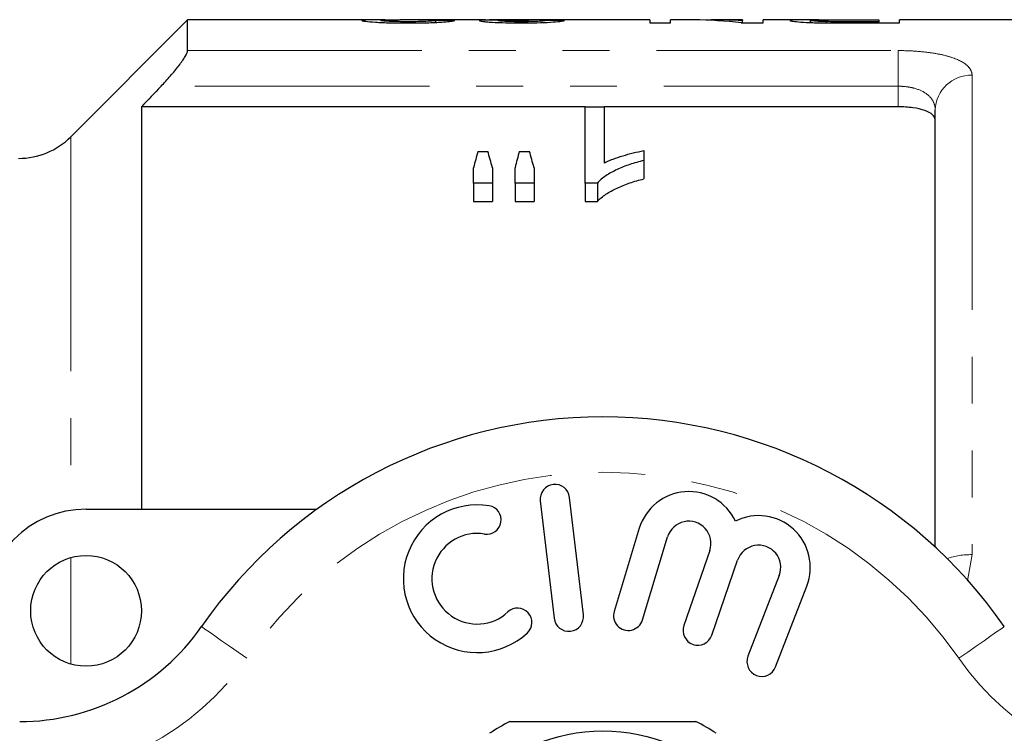
# Model space of a CAD drawing. Units: millimetres. Extents: x 162 to 244, y 87 to 266.
# Drawn here: x 188 to 214, y 115 to 135 of the extents above; entities that cross this region are included whole.
import ezdxf

# ---------------------------------------------------------------- set-up
doc = ezdxf.new("R2010")
doc.units = ezdxf.units.MM
doc.linetypes.add('PHANTOM', pattern=[12.7, 6.35, -1.27, 1.27, -1.27, 1.27, -1.27])

msp = doc.modelspace()

# ---------------------------------------------------------------- linework, layer by layer
at = {"color": 7, "linetype": 'Continuous', "lineweight": 25}
for p, q in [((192.185, 134.69), (189.021, 131.526)), ((197.258, 134.69), (192.185, 134.69)), ((192.185, 133.859), (192.185, 134.69)), ((200.254, 134.69), (197.945, 134.69)), ((204.704, 134.69), (201.466, 134.69)), ((204.704, 134.69), (204.704, 134.607)), ((205.901, 134.69), (205.268, 134.69)), ((205.268, 134.607), (205.268, 134.69)), ((207.217, 134.69), (206.585, 134.69)), ((207.217, 134.69), (207.217, 134.67)), ((208.821, 134.69), (207.781, 134.69)), ((207.781, 134.607), (207.781, 134.69)), ((209.945, 134.69), (210.909, 134.69)), ((210.909, 134.69), (210.909, 134.641)), ((221.035, 134.69), (211.473, 134.69)), ((211.473, 134.607), (211.473, 134.69)), ((198.909, 134.623), (198.909, 134.676)), ((204.704, 134.607), (205.268, 134.607)), ((207.185, 134.607), (207.781, 134.607)), ((207.217, 134.607), (207.217, 134.67)), ((209.063, 134.619), (209.063, 134.675)), ((209.493, 134.609), (209.493, 134.643)), ((210.909, 134.641), (209.954, 134.641)), ((210.004, 134.607), (211.473, 134.607)), ((210.909, 134.607), (210.909, 134.641)), ((190.935, 132.336), (190.935, 121.44)), ((202.954, 132.336), (190.935, 132.336)), ((202.954, 132.338), (203.467, 132.338)), ((202.954, 130.272), (202.954, 132.338)), ((203.467, 132.338), (203.467, 130.817)), ((211.435, 132.336), (203.467, 132.336)), ((212.435, 120.414), (212.435, 132.254)), ((200.049, 131.131), (200.319, 131.131)), ((201.169, 131.131), (201.445, 131.131)), ((204.544, 131.151), (204.544, 130.885)), ((204.544, 130.885), (204.544, 130.385)), ((199.929, 130.272), (199.929, 130.688)), ((200.442, 130.688), (200.442, 130.272)), ((201.057, 130.272), (201.057, 130.688)), ((201.57, 130.688), (201.57, 130.272)), ((200.442, 130.272), (199.929, 130.272)), ((199.929, 130.272), (199.929, 129.772)), ((200.442, 130.272), (200.442, 129.772)), ((201.57, 130.272), (201.057, 130.272)), ((201.057, 130.272), (201.057, 129.772)), ((201.57, 130.272), (201.57, 129.772)), ((203.285, 130.272), (202.954, 130.272)), ((202.954, 130.272), (202.954, 129.772)), ((203.285, 130.272), (203.285, 129.772)), ((199.929, 129.772), (200.442, 129.772)), ((201.057, 129.772), (201.57, 129.772)), ((202.954, 129.772), (203.285, 129.772)), ((201.74, 121.667), (202.114, 118.489)), ((202.908, 118.583), (202.534, 121.761)), ((189.435, 121.44), (195.689, 121.44)), ((204.422, 120.924), (203.741, 118.676)), ((204.506, 118.444), (205.187, 120.692)), ((206.329, 120.323), (205.629, 118.29)), ((206.385, 118.029), (207.085, 120.063)), ((208.212, 119.651), (207.365, 117.46)), ((208.111, 117.171), (208.958, 119.362))]:
    msp.add_line(p, q, dxfattribs=at)
at = {"color": 8, "linetype": 'PHANTOM', "lineweight": 18}
for p, q in [((209.954, 134.607), (209.954, 134.641)), ((192.185, 133.859), (211.435, 133.859)), ((211.435, 133.859), (211.435, 132.894)), ((213.435, 133.191), (213.435, 120.211)), ((211.435, 132.894), (191.466, 132.894)), ((211.435, 132.336), (211.435, 132.894)), ((189.021, 131.526), (189.021, 121.409)), ((189.021, 120.132), (189.021, 117.248)), ((213.435, 120.211), (213.314, 119.499))]:
    msp.add_line(p, q, dxfattribs=at)
at = {"color": 8, "linetype": 'PHANTOM', "lineweight": 18, "flags": 128}
for points in [[(193.792, 117.404), (193.552, 117.572), (193.321, 117.732), (193.108, 117.88), (192.922, 118.01), (192.769, 118.117), (192.655, 118.196), (192.585, 118.245), (192.561, 118.261)], [(213.078, 117.404), (213.318, 117.572), (213.549, 117.732), (213.761, 117.88), (213.948, 118.01), (214.101, 118.117), (214.215, 118.196), (214.285, 118.245), (214.309, 118.261)]]:
    msp.add_lwpolyline(points, dxfattribs=at)
at = {"color": 7, "linetype": 'Continuous', "lineweight": 25}
for centre, radius in [((189.435, 118.69), 1.5), ((203.435, 110.69), 4.75)]:
    msp.add_circle(centre, radius, dxfattribs=at)
at = {"color": 8, "linetype": 'PHANTOM', "lineweight": 18}
for centre, radius, start, end in [((213.405, 132.222), 0.97, 88.2138, 178.0947), ((203.435, 110.69), 11.75, 34.8499, 145.1501), ((213.401, 118.188), 2.023, 89.0476, 108.5667), ((187.637, 121.69), 7.5, 270, 325.1501), ((219.232, 121.69), 7.5, 214.8499, 270)]:
    msp.add_arc(centre, radius, start, end, dxfattribs=at)
at = {"color": 7, "linetype": 'Continuous', "lineweight": 25}
for centre, radius, start, end in [((187.607, 132.94), 2, 270, 315), ((203.435, 110.69), 13.25, 34.8499, 145.1501), ((202.137, 121.714), 0.4, 6.7162, 186.7162), ((205.762, 120.518), 1.4, 25.4153, 163.1496), ((189.435, 118.69), 2.75, 90, 180), ((200.03, 119.559), 2, 80.6161, 312.8163), ((200.293, 121.15), 0.387, 260.6161, 80.6161), ((205.762, 120.518), 0.6, 341, 163.1496), ((207.653, 119.867), 1.4, 338.8504, 116.5847), ((200.03, 119.559), 1.226, 80.6161, 312.8163), ((207.653, 119.867), 0.6, 338.8504, 161), ((201.127, 118.376), 0.387, 312.8163, 132.8163), ((202.511, 118.536), 0.4, 186.7162, 6.7162), ((204.123, 118.56), 0.4, 163.1496, 343.1496), ((187.637, 121.69), 6, 270, 325.1501), ((206.007, 118.16), 0.4, 161, 341), ((207.738, 117.315), 0.4, 158.8504, 338.8504), ((203.435, 110.69), 5.6, 116.7655, 123.2345), ((203.435, 110.69), 5.6, 56.7655, 63.2345)]:
    msp.add_arc(centre, radius, start, end, dxfattribs=at)
for centre, major_axis, ratio, start_param, end_param in [((201.466, 110.69), (0, 24), 0.114583, 0, 0.014958), ((205.901, 110.69), (0, 24), 0.642148, 6.199755, 6.283185), ((206.585, 110.69), (0, 24), 0.642148, 6.242141, 6.305377), ((190.704, 110.69), (240, 0), 0.1, 1.534464, 1.536602), ((192.653, 110.69), (240, 0), 0.1, 1.530187, 1.532325), ((201.755, 111.19), (0, 22.75), 0.155763, 0.502186, 0.541312), ((198.579, 111.19), (0, 22.75), 0.158879, 5.741873, 5.780999), ((202.761, 111.19), (0, 22.75), 0.145379, 0.502186, 0.541312), ((199.671, 111.19), (0, 22.75), 0.161994, 5.741873, 5.780999)]:
    msp.add_ellipse(centre, major_axis=major_axis, ratio=ratio, start_param=start_param, end_param=end_param, dxfattribs=at)
for points, knots in [([(197.628, 134.687), (197.508, 134.688), (197.264, 134.691), (196.971, 134.689), (196.93, 134.678), (196.909, 134.673)], [0, 0, 0, 0, 0.3321147, 0.6723639, 1, 1, 1, 1]), ([(200.254, 134.69), (200.289, 134.69), (200.397, 134.69), (200.539, 134.69), (200.634, 134.689)], [0, 0, 0, 0, 0.326972, 1, 1, 1, 1]), ([(201.146, 134.69), (201.052, 134.69), (200.88, 134.69), (200.703, 134.69), (200.643, 134.689), (200.634, 134.689)], [0, 0, 0, 0, 0.509361, 0.926374, 1, 1, 1, 1]), ([(201.478, 134.69), (201.424, 134.69), (201.369, 134.69), (201.258, 134.69), (201.203, 134.69), (201.146, 134.69)], [0, 0, 0, 0, 0.5, 0.5, 1, 1, 1, 1]), ([(209.298, 134.688), (209.198, 134.689), (208.985, 134.689), (208.723, 134.69), (208.533, 134.688), (208.511, 134.679), (208.499, 134.675)], [0, 0, 0, 0, 0.2080709, 0.4408434, 0.7083571, 1, 1, 1, 1]), ([(209.063, 134.675), (209.064, 134.677), (209.067, 134.679), (209.084, 134.682), (209.099, 134.683), (209.159, 134.687), (209.225, 134.688), (209.402, 134.689), (209.509, 134.69), (209.725, 134.69), (209.835, 134.69), (209.945, 134.69)], [0, 0, 0, 0, 0.125, 0.125, 0.25, 0.25, 0.5, 0.5, 0.75, 0.75, 1, 1, 1, 1]), ([(196.909, 134.673), (196.911, 134.67), (196.916, 134.667), (196.946, 134.66), (196.969, 134.656), (197.065, 134.644), (197.161, 134.636), (197.392, 134.621), (197.532, 134.615), (197.754, 134.61), (197.831, 134.609), (197.985, 134.607), (198.062, 134.607), (198.14, 134.607)], [0, 0, 0, 0, 0.125, 0.125, 0.25, 0.25, 0.5, 0.5, 0.75, 0.75, 0.875, 0.875, 1, 1, 1, 1]), ([(197.422, 134.673), (197.436, 134.677), (197.469, 134.685), (197.68, 134.689), (197.862, 134.689), (197.945, 134.689)], [0, 0, 0, 0, 0.284111, 0.671911, 1, 1, 1, 1]), ([(198.151, 134.641), (198.06, 134.641), (197.971, 134.641), (197.84, 134.644), (197.798, 134.645), (197.719, 134.648), (197.681, 134.649), (197.577, 134.654), (197.518, 134.658), (197.46, 134.664), (197.445, 134.666), (197.427, 134.67), (197.423, 134.672), (197.422, 134.673)], [0, 0, 0, 0, 0.25, 0.25, 0.375, 0.375, 0.5, 0.5, 0.75, 0.75, 0.875, 0.875, 1, 1, 1, 1]), ([(198.14, 134.607), (198.22, 134.607), (198.299, 134.607), (198.456, 134.609), (198.534, 134.61), (198.763, 134.615), (198.909, 134.621), (199.091, 134.632), (199.145, 134.636), (199.239, 134.644), (199.278, 134.649), (199.341, 134.657), (199.366, 134.661), (199.402, 134.668), (199.413, 134.671), (199.422, 134.674)], [0, 0, 0, 0, 0.125, 0.125, 0.25, 0.25, 0.5, 0.5, 0.625, 0.625, 0.75, 0.75, 0.875, 0.875, 1, 1, 1, 1]), ([(198.909, 134.676), (198.908, 134.674), (198.905, 134.672), (198.89, 134.669), (198.878, 134.667), (198.843, 134.662), (198.822, 134.66), (198.767, 134.656), (198.734, 134.654), (198.626, 134.648), (198.537, 134.645), (198.35, 134.641), (198.25, 134.641), (198.151, 134.641)], [0, 0, 0, 0, 0.125, 0.125, 0.25, 0.25, 0.375, 0.375, 0.5, 0.5, 0.75, 0.75, 1, 1, 1, 1]), ([(200.634, 134.689), (200.558, 134.689), (200.483, 134.689), (200.35, 134.687), (200.288, 134.686), (200.19, 134.683), (200.152, 134.681), (200.113, 134.678), (200.104, 134.676), (200.092, 134.673), (200.091, 134.672), (200.089, 134.67)], [0, 0, 0, 0, 0.25, 0.25, 0.5, 0.5, 0.75, 0.75, 0.875, 0.875, 1, 1, 1, 1]), ([(200.089, 134.67), (200.092, 134.667), (200.096, 134.664), (200.127, 134.657), (200.151, 134.653), (200.211, 134.646), (200.247, 134.642), (200.332, 134.635), (200.382, 134.631), (200.545, 134.621), (200.673, 134.616), (200.874, 134.61), (200.942, 134.609), (201.084, 134.607), (201.155, 134.607), (201.227, 134.607)], [0, 0, 0, 0, 0.125, 0.125, 0.25, 0.25, 0.375, 0.375, 0.5, 0.5, 0.75, 0.75, 0.875, 0.875, 1, 1, 1, 1]), ([(200.602, 134.671), (200.602, 134.672), (200.605, 134.674), (200.622, 134.677), (200.636, 134.678), (200.675, 134.681), (200.699, 134.682), (200.761, 134.684), (200.796, 134.684), (200.911, 134.686), (200.994, 134.686), (201.125, 134.687), (201.17, 134.687), (201.26, 134.687), (201.306, 134.687), (201.352, 134.687)], [0, 0, 0, 0, 0.125, 0.125, 0.25, 0.25, 0.375, 0.375, 0.5, 0.5, 0.75, 0.75, 0.875, 0.875, 1, 1, 1, 1]), ([(201.211, 134.641), (201.132, 134.641), (201.055, 134.641), (200.907, 134.644), (200.839, 134.647), (200.723, 134.653), (200.676, 134.657), (200.63, 134.662), (200.619, 134.664), (200.604, 134.667), (200.602, 134.669), (200.602, 134.671)], [0, 0, 0, 0, 0.25, 0.25, 0.5, 0.5, 0.75, 0.75, 0.875, 0.875, 1, 1, 1, 1]), ([(201.884, 134.672), (201.876, 134.671), (201.868, 134.669), (201.846, 134.665), (201.831, 134.664), (201.781, 134.658), (201.734, 134.654), (201.611, 134.648), (201.538, 134.645), (201.419, 134.642), (201.379, 134.642), (201.295, 134.641), (201.253, 134.641), (201.211, 134.641)], [0, 0, 0, 0, 0.125, 0.125, 0.25, 0.25, 0.5, 0.5, 0.75, 0.75, 0.875, 0.875, 1, 1, 1, 1]), ([(201.227, 134.607), (201.298, 134.607), (201.369, 134.607), (201.509, 134.609), (201.578, 134.61), (201.781, 134.616), (201.905, 134.621), (202.118, 134.635), (202.203, 134.643), (202.298, 134.654), (202.325, 134.657), (202.367, 134.664), (202.382, 134.667), (202.396, 134.67)], [0, 0, 0, 0, 0.125, 0.125, 0.25, 0.25, 0.5, 0.5, 0.75, 0.75, 0.875, 0.875, 1, 1, 1, 1]), ([(201.352, 134.687), (201.358, 134.687), (201.364, 134.687), (201.37, 134.687), (201.376, 134.687), (201.382, 134.687), (201.389, 134.687), (201.401, 134.687), (201.413, 134.687), (201.425, 134.687)], [0, 0, 0, 0, 0.00001849471, 0.00001849471, 0.00001849471, 0.0000369921, 0.0000369921, 0.0000369921, 0.0000739588, 0.0000739588, 0.0000739588, 0.0000739588]), ([(208.499, 134.675), (208.501, 134.673), (208.503, 134.67), (208.522, 134.664), (208.536, 134.661), (208.596, 134.652), (208.655, 134.644), (208.815, 134.63), (208.918, 134.624), (209.093, 134.617), (209.154, 134.615), (209.28, 134.612), (209.346, 134.611), (209.411, 134.61)], [0, 0, 0, 0, 0.125, 0.125, 0.25, 0.25, 0.5, 0.5, 0.75, 0.75, 0.875, 0.875, 1, 1, 1, 1]), ([(209.493, 134.643), (209.46, 134.644), (209.426, 134.644), (209.363, 134.646), (209.334, 134.648), (209.251, 134.651), (209.205, 134.655), (209.13, 134.661), (209.104, 134.664), (209.07, 134.67), (209.065, 134.673), (209.063, 134.675)], [0, 0, 0, 0, 0.125, 0.125, 0.25, 0.25, 0.5, 0.5, 0.75, 0.75, 1, 1, 1, 1]), ([(209.411, 134.61), (209.46, 134.609), (209.509, 134.608), (209.558, 134.608), (209.608, 134.608), (209.657, 134.607), (209.707, 134.607), (209.806, 134.607), (209.905, 134.607), (210.004, 134.607)], [0, 0, 0, 0, 0.0001488869, 0.0001488869, 0.0001488869, 0.0002977245, 0.0002977245, 0.0002977245, 0.0005946746, 0.0005946746, 0.0005946746, 0.0005946746]), ([(209.954, 134.641), (209.877, 134.641), (209.8, 134.641), (209.645, 134.641), (209.569, 134.642), (209.493, 134.643)], [0, 0, 0, 0, 0.5, 0.5, 1, 1, 1, 1]), ([(191.466, 132.894), (191.554, 132.986), (191.639, 133.079), (191.802, 133.266), (191.879, 133.361), (192.016, 133.539), (192.075, 133.624), (192.16, 133.768), (192.185, 133.825), (192.185, 133.859)], [0, 0, 0, 0, 0.25, 0.25, 0.5, 0.5, 0.75, 0.75, 1, 1, 1, 1]), ([(212.435, 131.987), (212.435, 132.035), (212.411, 132.081), (212.315, 132.166), (212.245, 132.204), (212.062, 132.267), (211.951, 132.293), (211.706, 132.327), (211.571, 132.336), (211.435, 132.336)], [0, 0, 0, 0, 0.25, 0.25, 0.5, 0.5, 0.75, 0.75, 1, 1, 1, 1]), ([(203.467, 130.817), (203.506, 130.836), (203.545, 130.855), (203.625, 130.889), (203.667, 130.906), (203.795, 130.954), (203.884, 130.983), (204.066, 131.038), (204.159, 131.064), (204.347, 131.112), (204.445, 131.132), (204.544, 131.151)], [0, 0, 0, 0, 0.125, 0.125, 0.25, 0.25, 0.5, 0.5, 0.75, 0.75, 1, 1, 1, 1]), ([(204.544, 130.885), (204.415, 130.852), (204.286, 130.816), (204.043, 130.734), (203.927, 130.688), (203.711, 130.586), (203.609, 130.53), (203.472, 130.44), (203.429, 130.409), (203.351, 130.344), (203.317, 130.308), (203.285, 130.272)], [0, 0, 0, 0, 0.25, 0.25, 0.5, 0.5, 0.75, 0.75, 0.875, 0.875, 1, 1, 1, 1]), ([(203.285, 129.772), (203.317, 129.808), (203.351, 129.844), (203.429, 129.909), (203.472, 129.94), (203.609, 130.03), (203.711, 130.086), (203.927, 130.187), (204.043, 130.234), (204.286, 130.316), (204.415, 130.352), (204.544, 130.385)], [0, 0, 0, 0, 0.125, 0.125, 0.25, 0.25, 0.5, 0.5, 0.75, 0.75, 1, 1, 1, 1]), ([(200.913, 115.69), (201.043, 115.69), (201.646, 115.69), (202.755, 115.69), (204.331, 115.69), (205.388, 115.69), (205.957, 115.69)], [0, 0, 0, 0, 0.07896, 0.365174, 0.658395, 1, 1, 1, 1])]:
    msp.add_open_spline(points, degree=3, knots=knots, dxfattribs=at)
at = {"color": 8, "linetype": 'PHANTOM', "lineweight": 18}
for points, knots in [([(213.435, 133.191), (213.435, 133.24), (213.423, 133.286), (213.377, 133.376), (213.342, 133.42), (213.204, 133.542), (213.064, 133.615), (212.794, 133.704), (212.693, 133.73), (212.473, 133.777), (212.357, 133.796), (212.109, 133.827), (211.976, 133.839), (211.71, 133.855), (211.574, 133.859), (211.435, 133.859)], [0, 0, 0, 0, 0.125, 0.125, 0.25, 0.25, 0.5, 0.5, 0.625, 0.625, 0.75, 0.75, 0.875, 0.875, 1, 1, 1, 1]), ([(211.435, 132.894), (211.508, 132.894), (211.579, 132.889), (211.718, 132.873), (211.786, 132.86), (211.977, 132.812), (212.089, 132.764), (212.264, 132.646), (212.33, 132.576), (212.415, 132.423), (212.435, 132.34), (212.435, 132.254)], [0, 0, 0, 0, 0.125, 0.125, 0.25, 0.25, 0.5, 0.5, 0.75, 0.75, 1, 1, 1, 1])]:
    msp.add_open_spline(points, degree=3, knots=knots, dxfattribs=at)
at = {"color": 7, "linetype": 'Continuous', "lineweight": 25}
msp.add_open_spline([(191.466, 132.894), (191.289, 132.708), (191.112, 132.522), (190.935, 132.336)], degree=3, dxfattribs=at)

doc.saveas('drawing.dxf')
